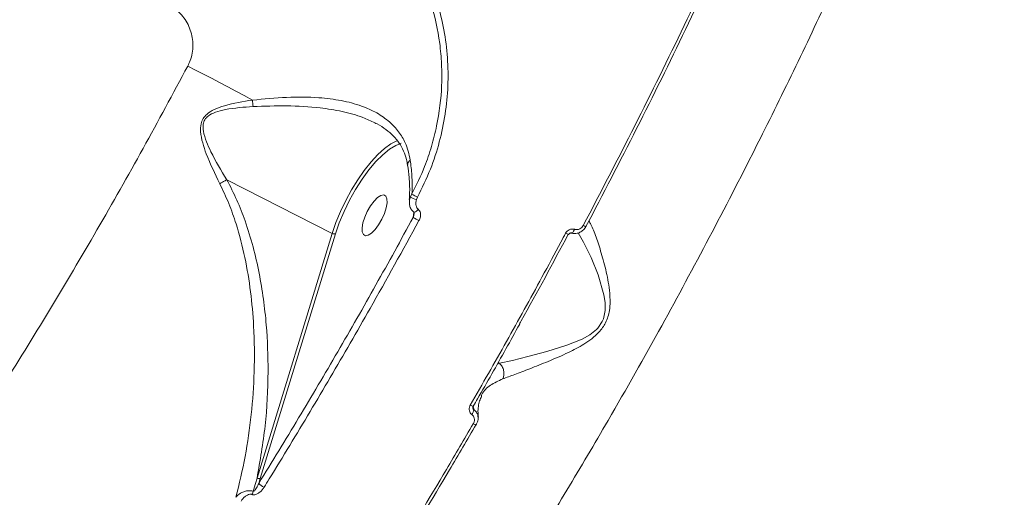
# Model space of a CAD drawing. Units: millimetres. Extents: x -1168 to 12011, y -772 to 8852.
# Drawn here: x 6151 to 6348, y 1065 to 1160 of the extents above; entities that cross this region are included whole.
import ezdxf

# ---------------------------------------------------------------- set-up
doc = ezdxf.new("R2010")
doc.units = ezdxf.units.MM
doc.layers.add('DiKom', color=7, linetype='Continuous')

msp = doc.modelspace()

# ---------------------------------------------------------------- linework, layer by layer
at = {"layer": 'DiKom', "color": 7, "linetype": 'Continuous', "lineweight": 15}
for p, q in [((6192.68, 1128.36), (6213.7, 1117.65)), ((6229.62, 1125.51), (6229.3, 1124.91)), ((6230.53, 1124.41), (6230.73, 1124.88)), ((6230, 1121.81), (6229.88, 1120.85)), ((6213.7, 1117.65), (6198.7, 1068.82)), ((6199.36, 1068.73), (6214.35, 1117.56)), ((6247.08, 1091.73), (6246.61, 1091.5)), ((6247.08, 1091.73), (6246.82, 1091.87)), ((6243.41, 1085.15), (6243.46, 1085.25)), ((6199.06, 1067.75), (6199.36, 1068.73))]:
    msp.add_line(p, q, dxfattribs=at)
at = {"layer": 'DiKom', "color": 7, "linetype": 'Continuous', "lineweight": 15, "flags": 128}
for points in [[(6184.87, 1151.02), (6186.43, 1150.23), (6188, 1149.42), (6189.6, 1148.6), (6191.22, 1147.75), (6192.85, 1146.89), (6194.49, 1146.02), (6196.14, 1145.14), (6197.79, 1144.25)], [(6226.69, 1136.12), (6226.63, 1136.1), (6225.43, 1135.49), (6224.15, 1134.57), (6222.81, 1133.38), (6221.46, 1131.92), (6220.11, 1130.23), (6218.8, 1128.36), (6217.55, 1126.34), (6216.39, 1124.21), (6215.34, 1122.02), (6214.44, 1119.82), (6213.7, 1117.65)], [(6214.35, 1117.56), (6215.12, 1119.78), (6216.06, 1122.03), (6217.15, 1124.26), (6218.35, 1126.43), (6219.65, 1128.46), (6221.01, 1130.33), (6222.39, 1131.97), (6223.78, 1133.35), (6225.12, 1134.44), (6226.39, 1135.22), (6227.46, 1135.63)], [(6219.69, 1117.93), (6219.92, 1117.4), (6220.33, 1117.18), (6220.89, 1117.29), (6221.55, 1117.72), (6222.27, 1118.43), (6222.97, 1119.38), (6223.61, 1120.48), (6224.13, 1121.64), (6224.49, 1122.76), (6224.66, 1123.77), (6224.63, 1124.57), (6224.4, 1125.1), (6223.98, 1125.32), (6223.42, 1125.21), (6222.76, 1124.78), (6222.05, 1124.07), (6221.35, 1123.12), (6220.71, 1122.02), (6220.19, 1120.86), (6219.83, 1119.74), (6219.66, 1118.73), (6219.69, 1117.93)], [(6230.87, 1122.46), (6230.69, 1122.25), (6230.5, 1122.07), (6230.31, 1121.94), (6230.14, 1121.87), (6230.01, 1121.87), (6229.97, 1121.9)], [(6262.04, 1118.46), (6261.96, 1118.27), (6261.88, 1118.11), (6261.79, 1117.96), (6261.69, 1117.85), (6261.6, 1117.76), (6261.52, 1117.72), (6261.44, 1117.71), (6261.42, 1117.71)], [(6263.81, 1119.23), (6263.96, 1119.16), (6264.09, 1119.09), (6264.2, 1119.04), (6264.29, 1119), (6264.35, 1118.98), (6264.38, 1118.97), (6264.38, 1118.98), (6264.34, 1119)], [(6262.78, 1117.76), (6263.85, 1115.91), (6265.35, 1112.82), (6266.74, 1109.38), (6267.91, 1105.38), (6268.14, 1103.87), (6268.17, 1102.23), (6267.81, 1100.57), (6267.6, 1100.07), (6266.7, 1098.75), (6266.44, 1098.48), (6265.09, 1097.41), (6263.57, 1096.56), (6260.52, 1095.32), (6256.5, 1094.06), (6252.73, 1093.05), (6249.69, 1092.3), (6247.09, 1091.73), (6247.09, 1091.73), (6247.09, 1091.73)], [(6241.26, 1083.38), (6241.42, 1083.3), (6241.56, 1083.24), (6241.67, 1083.19), (6241.77, 1083.16), (6241.83, 1083.16), (6241.86, 1083.17), (6241.86, 1083.17)], [(6241.86, 1079.66), (6242.01, 1079.59), (6242.15, 1079.53), (6242.26, 1079.48), (6242.36, 1079.45), (6242.42, 1079.44), (6242.46, 1079.45), (6242.46, 1079.46)], [(6242.46, 1079.46), (6242.47, 1079.48), (6242.46, 1079.5)]]:
    msp.add_lwpolyline(points, dxfattribs=at)
at = {"layer": 'DiKom', "color": 7, "linetype": 'Continuous', "lineweight": 15}
for centre, radius, start, end in [((6350.49, 1160.13), 153.52, 185.9359, 186.423), ((6230.17, 1124.31), 1.05, 145.5558, 176.025), ((6231.48, 1128.55), 4.25, 239.0788, 256.9933), ((6235.46, 1134.55), 10.77, 237.162, 243.9077), ((6234.92, 1128.17), 8.89, 235.4851, 243.9011), ((6214.14, 1118.42), 0.886, 239.8635, 284.0355), ((6261.37, 1119.35), 1.99, 236.7098, 254.9764), ((6240.41, 1082.54), 1.55, 318.0523, 357.569), ((6199.15, 1069.59), 0.886, 239.8637, 284.0348), ((6201.42, 1069.81), 3.13, 221.185, 245.3437), ((6195.1, 1066.71), 2.88, 335.8024, 349.0211)]:
    msp.add_arc(centre, radius, start, end, dxfattribs=at)
for points, knots in [([(6061.34, 852.76), (6064.88, 854.43), (6071.84, 857.72), (6082.61, 863.93), (6093.53, 871), (6104.74, 879.1), (6116.42, 888.36), (6127.12, 897.6), (6136.74, 906.49), (6145.6, 915.08), (6155.1, 924.77), (6165.22, 935.64), (6176.15, 948), (6187.88, 961.96), (6200.23, 977.52), (6212.04, 993.19), (6223.29, 1008.85), (6233.55, 1023.81), (6243.18, 1038.43), (6252.02, 1052.36), (6260.55, 1066.33), (6269.7, 1081.84), (6279.21, 1098.65), (6288.99, 1116.78), (6297.74, 1133.75), (6305.78, 1150.02), (6313.01, 1165.28), (6319.85, 1180.32), (6327.03, 1196.79), (6334.3, 1214.34), (6341.55, 1232.91), (6347.83, 1249.99), (6353.39, 1266.08), (6358.22, 1280.96), (6362.62, 1295.4), (6366.62, 1309.49), (6370.31, 1323.44), (6372.47, 1332.58), (6373.55, 1337.15)], [0, 0, 0, 0, 0.032111, 0.063028, 0.093944, 0.125313, 0.156683, 0.189836, 0.211804, 0.233771, 0.260411, 0.287065, 0.313704, 0.346693, 0.379683, 0.411819, 0.441264, 0.47071, 0.496071, 0.521432, 0.545548, 0.569663, 0.601853, 0.631346, 0.66084, 0.686242, 0.711644, 0.735798, 0.759952, 0.792221, 0.821788, 0.851355, 0.876819, 0.902283, 0.926496, 0.950709, 0.975354, 1, 1, 1, 1]), ([(6302.18, 1199.09), (6299.25, 1192.42), (6293.37, 1179.07), (6283.96, 1159.06), (6274.15, 1139.06), (6267.26, 1125.85), (6263.81, 1119.23)], [0, 0, 0, 0, 0.248252, 0.497193, 0.74824, 1, 1, 1, 1]), ([(6264.34, 1119), (6267.74, 1125.51), (6274.54, 1138.54), (6284.3, 1158.4), (6293.74, 1178.46), (6299.67, 1191.94), (6302.64, 1198.68)], [0, 0, 0, 0, 0.248253, 0.497194, 0.748241, 1, 1, 1, 1]), ([(6226.25, 1177.72), (6227.71, 1175.55), (6229.92, 1172.27), (6232.12, 1167.35), (6233.93, 1162.26), (6235.09, 1156.9), (6235.58, 1151.42), (6235.6, 1145.91), (6234.93, 1140.38), (6233.57, 1134.99), (6232.03, 1130.4), (6230.51, 1127.32), (6229.62, 1125.51)], [0, 0, 0, 0, 0.146875, 0.222234, 0.298148, 0.444988, 0.520345, 0.596263, 0.742421, 0.817439, 0.89302, 1, 1, 1, 1]), ([(6230.73, 1124.88), (6231.64, 1126.73), (6233.38, 1130.29), (6235.17, 1135.88), (6236.34, 1141.43), (6236.89, 1147.07), (6236.79, 1152.71), (6236.08, 1158.27), (6234.77, 1163.69), (6232.85, 1168.86), (6230.42, 1173.78), (6228.37, 1176.74), (6227.35, 1178.22)], [0, 0, 0, 0, 0.107082, 0.205973, 0.305184, 0.404077, 0.503336, 0.602917, 0.702178, 0.801347, 0.900832, 1, 1, 1, 1]), ([(6181.57, 1163.07), (6182.4, 1162.41), (6184.03, 1161.12), (6185.53, 1158.31), (6186.08, 1155.22), (6185.67, 1152.69), (6185.04, 1151.39), (6184.87, 1151.02)], [0, 0, 0, 0, 0.238523, 0.471337, 0.696805, 0.915991, 1, 1, 1, 1]), ([(6184.87, 1151.02), (6181.92, 1145.54), (6176.01, 1134.52), (6166.79, 1118.28), (6157.28, 1102.19), (6147.49, 1086.35), (6137.41, 1070.72), (6127.09, 1055.42), (6116.55, 1040.48), (6106.53, 1026.94), (6097.1, 1014.72), (6088.29, 1003.76), (6079.4, 993.15), (6070.46, 982.92), (6061.45, 973.08), (6052.42, 963.68), (6043.38, 954.73), (6034.65, 946.55), (6026.26, 939.1), (6018.19, 932.35), (6010.2, 926.05), (6002.79, 920.6), (5995.98, 915.91), (5989.73, 911.88), (5983.56, 908.18), (5976.1, 904.05), (5968.36, 900.26), (5960.4, 896.94), (5953.47, 894.51), (5946.72, 892.59), (5940.57, 891.3), (5935, 890.52), (5929.98, 890.14), (5925.09, 890.11), (5919.28, 890.52), (5913.13, 891.59), (5906.79, 893.63), (5902.47, 895.44), (5900.24, 896.84), (5899.76, 897.14)], [0, 0, 0, 0, 0.032299, 0.064817, 0.097413, 0.130482, 0.163634, 0.197271, 0.230995, 0.264957, 0.292403, 0.319984, 0.347612, 0.375528, 0.403493, 0.431751, 0.46006, 0.488512, 0.514292, 0.540072, 0.566011, 0.591951, 0.612917, 0.633883, 0.654935, 0.675987, 0.711326, 0.737045, 0.762764, 0.788641, 0.814519, 0.835435, 0.856351, 0.877352, 0.898353, 0.933607, 0.96278, 0.99201, 1, 1, 1, 1]), ([(6197.79, 1144.25), (6195.91, 1143.96), (6193.3, 1143.56), (6190.25, 1142.48), (6188.78, 1141.61), (6187.89, 1140.58), (6187.43, 1139.38), (6187.39, 1137.71), (6187.81, 1135.7), (6189.02, 1132.21), (6190.3, 1129.54), (6191.25, 1127.57)], [0, 0, 0, 0, 0.2311133, 0.319666, 0.3914023, 0.4366917, 0.482219, 0.5456618, 0.6397129, 0.7342294, 1, 1, 1, 1]), ([(6229.29, 1132.27), (6229.01, 1133.46), (6228.54, 1135.53), (6227, 1138.01), (6225.11, 1140.04), (6222.63, 1141.77), (6219.4, 1143.22), (6215.53, 1144.24), (6210.53, 1144.86), (6204.56, 1144.91), (6200.07, 1144.48), (6197.79, 1144.25)], [0, 0, 0, 0, 0.10451, 0.182316, 0.262397, 0.35462, 0.449524, 0.561807, 0.677236, 0.835915, 1, 1, 1, 1]), ([(6192.67, 1128.36), (6192.66, 1128.36), (6191.53, 1130.19), (6190.07, 1132.68), (6188.59, 1135.93), (6187.98, 1137.76), (6187.87, 1139.3), (6188.24, 1140.38), (6189.08, 1141.26), (6190.52, 1141.93), (6193.51, 1142.67), (6196.07, 1142.83), (6197.93, 1142.96)], [0, 0, 0, 0, 0.000316, 0.274239, 0.368239, 0.463503, 0.52351, 0.564833, 0.606153, 0.674702, 0.763, 1, 1, 1, 1]), ([(6197.93, 1142.96), (6200.15, 1143.03), (6204.66, 1143.19), (6210.64, 1142.86), (6215.73, 1142.04), (6219.41, 1141.06), (6221.43, 1140.07), (6222.2, 1139.7)], [0, 0, 0, 0, 0.25768, 0.521998, 0.701741, 0.885535, 1, 1, 1, 1]), ([(6222.21, 1139.71), (6222.36, 1139.63), (6223.18, 1139.26), (6224.43, 1138.4), (6225.92, 1137.14), (6227.1, 1135.71), (6227.96, 1134.14), (6228.51, 1132.65), (6228.66, 1131.63), (6228.71, 1131.25)], [0, 0, 0, 0, 0.042436, 0.223579, 0.399917, 0.572161, 0.740361, 0.901687, 1, 1, 1, 1]), ([(6228.8, 1131.27), (6228.78, 1131.32), (6228.71, 1131.51), (6228.87, 1131.85), (6229.11, 1132.13), (6229.26, 1132.25), (6229.29, 1132.27)], [0, 0, 0, 0, 0.160551, 0.605076, 0.929504, 1, 1, 1, 1]), ([(6229.62, 1125.51), (6229.65, 1126.74), (6229.69, 1128.95), (6229.41, 1131.26), (6229.29, 1132.27)], [0, 0, 0, 0, 0.562393, 1, 1, 1, 1]), ([(6228.74, 1131.28), (6228.86, 1130.45), (6229.1, 1128.61), (6229.2, 1126.31), (6229.12, 1124.89), (6229.09, 1124.39)], [0, 0, 0, 0, 0.350103, 0.773215, 1, 1, 1, 1]), ([(6192.67, 1128.36), (6192.45, 1128.23), (6192.04, 1128), (6191.54, 1127.73), (6191.29, 1127.59), (6191.25, 1127.57)], [0, 0, 0, 0, 0.499482, 0.920557, 1, 1, 1, 1]), ([(6192.68, 1128.36), (6192.68, 1128.36), (6192.67, 1128.36), (6192.67, 1128.36), (6192.67, 1128.36), (6192.67, 1128.36)], [0, 0, 0, 0, 0.390984, 0.786042, 1, 1, 1, 1]), ([(6198.7, 1068.82), (6199.31, 1072.28), (6200.53, 1079.22), (6201.04, 1089.5), (6200.74, 1097.99), (6200.02, 1104.55), (6199.16, 1109.76), (6197.97, 1114.98), (6196.47, 1119.85), (6194.74, 1124.34), (6193.37, 1127.02), (6192.68, 1128.36)], [0, 0, 0, 0, 0.179139, 0.36025, 0.513459, 0.598343, 0.683216, 0.769842, 0.856435, 0.927891, 1, 1, 1, 1]), ([(6191.25, 1127.57), (6191.88, 1126.26), (6193.13, 1123.64), (6194.85, 1118.71), (6196.38, 1112.82), (6197.49, 1106), (6198.16, 1098.38), (6198.25, 1090.17), (6197.64, 1081.47), (6196.45, 1073.08), (6195.15, 1067.67), (6194.49, 1064.97)], [0, 0, 0, 0, 0.066131, 0.132303, 0.238336, 0.344731, 0.450977, 0.593956, 0.729224, 0.864722, 1, 1, 1, 1]), ([(6229.3, 1124.91), (6229.2, 1124.66), (6229.08, 1124.37), (6229.11, 1124.08), (6229.12, 1124.04)], [0, 0, 0, 0, 0.8600089, 1, 1, 1, 1]), ([(6229.12, 1124.04), (6229.11, 1123.81), (6229.09, 1123.31), (6229.34, 1122.61), (6229.66, 1122.1), (6229.93, 1121.94), (6229.98, 1121.92)], [0, 0, 0, 0, 0.281143, 0.614673, 0.929805, 1, 1, 1, 1]), ([(6230.87, 1122.46), (6230.77, 1122.56), (6230.57, 1122.76), (6230.4, 1123.25), (6230.37, 1123.82), (6230.48, 1124.22), (6230.53, 1124.41)], [0, 0, 0, 0, 0.209676, 0.418157, 0.729856, 1, 1, 1, 1]), ([(6229.97, 1121.89), (6229.97, 1121.89), (6229.97, 1121.89), (6230, 1121.85), (6230.03, 1121.75), (6230.04, 1121.61), (6230.02, 1121.51), (6230.02, 1121.46)], [0, 0, 0, 0, 0.128695, 0.298227, 0.498547, 0.78206, 1, 1, 1, 1]), ([(6231.01, 1120.19), (6231.04, 1120.25), (6231.2, 1120.56), (6231.35, 1121.09), (6231.33, 1121.71), (6231.17, 1122.17), (6230.97, 1122.36), (6230.87, 1122.46)], [0, 0, 0, 0, 0.0843516, 0.4026499, 0.6518232, 0.8254915, 1, 1, 1, 1]), ([(6229.88, 1120.85), (6227.41, 1116.35), (6222.46, 1107.34), (6214.82, 1093.99), (6207.03, 1080.76), (6201.72, 1072.09), (6199.06, 1067.75)], [0, 0, 0, 0, 0.2491447, 0.4986289, 0.7491418, 1, 1, 1, 1]), ([(6200.11, 1066.97), (6200.45, 1067.52), (6202.17, 1070.3), (6206.6, 1077.56), (6213.34, 1088.87), (6221.97, 1103.8), (6227.78, 1114.32), (6231.01, 1120.19)], [0, 0, 0, 0, 0.032157, 0.160792, 0.418284, 0.675775, 1, 1, 1, 1]), ([(6230.02, 1121.46), (6229.99, 1121.3), (6229.96, 1121.09), (6229.9, 1120.89), (6229.88, 1120.85)], [0, 0, 0, 0, 0.775235, 1, 1, 1, 1]), ([(6230.03, 1121.62), (6230.03, 1121.58), (6230.03, 1121.52), (6230.02, 1121.47), (6230.02, 1121.46)], [0, 0, 0, 0, 0.786294, 1, 1, 1, 1]), ([(6247.73, 1088.61), (6248.49, 1088.89), (6250.03, 1089.44), (6253.15, 1090.64), (6256.77, 1092.07), (6260.47, 1093.65), (6263.45, 1095.19), (6265.51, 1096.58), (6267.05, 1097.94), (6268.42, 1099.87), (6269.05, 1102.04), (6269.18, 1104.03), (6269.05, 1106.68), (6268.42, 1110.03), (6267.41, 1113.78), (6266.34, 1117), (6265.51, 1119.14), (6265.06, 1119.9), (6264.92, 1120.12)], [0, 0, 0, 0, 0.078363, 0.158837, 0.244382, 0.331652, 0.395795, 0.428379, 0.461881, 0.499898, 0.543929, 0.575743, 0.608309, 0.694572, 0.783257, 0.871315, 0.961687, 1, 1, 1, 1]), ([(6262.04, 1118.46), (6262, 1118.47), (6261.82, 1118.52), (6261.46, 1118.54), (6260.98, 1118.4), (6260.55, 1118.11), (6260.37, 1117.83), (6260.28, 1117.68)], [0, 0, 0, 0, 0.053539, 0.289795, 0.526362, 0.763129, 1, 1, 1, 1]), ([(6261.37, 1117.74), (6261.43, 1117.72), (6261.74, 1117.63), (6262.35, 1117.59), (6263.16, 1117.82), (6263.87, 1118.3), (6264.19, 1118.77), (6264.34, 1119)], [0, 0, 0, 0, 0.05422, 0.291096, 0.527637, 0.763734, 1, 1, 1, 1]), ([(6263.81, 1119.23), (6263.71, 1119.09), (6263.53, 1118.8), (6263.1, 1118.51), (6262.62, 1118.37), (6262.26, 1118.39), (6262.07, 1118.45), (6262.04, 1118.46)], [0, 0, 0, 0, 0.236355, 0.472583, 0.709151, 0.945851, 1, 1, 1, 1]), ([(6260.28, 1117.68), (6259.96, 1117.1), (6258.4, 1114.16), (6254.5, 1106.93), (6248.51, 1096.04), (6243.68, 1087.6), (6241.26, 1083.38)], [0, 0, 0, 0, 0.050768, 0.253848, 0.626695, 1, 1, 1, 1]), ([(6251.08, 1099.61), (6251.2, 1099.81), (6254.53, 1105.69), (6257.72, 1111.69), (6260.8, 1117.47)], [0, 0, 0, 0, 0.0349126, 1, 1, 1, 1]), ([(6260.85, 1117.42), (6260.86, 1117.43), (6260.88, 1117.49), (6260.97, 1117.59), (6261.1, 1117.68), (6261.24, 1117.73), (6261.35, 1117.74), (6261.4, 1117.71), (6261.42, 1117.71)], [0, 0, 0, 0, 0.039324, 0.232435, 0.422827, 0.628046, 0.865326, 1, 1, 1, 1]), ([(6241.86, 1083.17), (6242.14, 1083.66), (6244.34, 1087.43), (6247.43, 1092.89), (6250.2, 1097.89), (6251.12, 1099.55)], [0, 0, 0, 0, 0.089444, 0.69937, 1, 1, 1, 1]), ([(6247.09, 1091.73), (6247.09, 1091.73), (6247.09, 1091.73), (6247.09, 1091.73), (6247.08, 1091.73)], [0, 0, 0, 0, 0.40808, 1, 1, 1, 1]), ([(6247.73, 1088.61), (6247.75, 1088.65), (6247.87, 1088.92), (6248, 1089.48), (6247.95, 1090.3), (6247.65, 1091.11), (6247.28, 1091.52), (6247.09, 1091.73)], [0, 0, 0, 0, 0.042899, 0.267993, 0.511996, 0.755998, 1, 1, 1, 1]), ([(6243.46, 1085.25), (6243.5, 1085.33), (6243.88, 1086.19), (6245.17, 1087.45), (6246.87, 1088.22), (6247.73, 1088.61)], [0, 0, 0, 0, 0.050379, 0.519978, 1, 1, 1, 1]), ([(6242.88, 1080.95), (6242.85, 1081.25), (6242.76, 1082.05), (6242.84, 1083.15), (6243.08, 1084.25), (6243.37, 1084.82), (6243.51, 1085.1)], [0, 0, 0, 0, 0.161563, 0.43959, 0.726374, 1, 1, 1, 1]), ([(6241.26, 1083.38), (6241.23, 1083.32), (6241.12, 1083.12), (6241.02, 1082.73), (6241.05, 1082.24), (6241.22, 1081.8), (6241.45, 1081.6), (6241.56, 1081.5)], [0, 0, 0, 0, 0.082582, 0.321723, 0.551305, 0.775618, 1, 1, 1, 1]), ([(6241.79, 1082.79), (6241.78, 1082.82), (6241.77, 1082.89), (6241.79, 1083.04), (6241.85, 1083.13), (6241.87, 1083.17)], [0, 0, 0, 0, 0.310212, 0.738559, 1, 1, 1, 1]), ([(6241.96, 1082.47), (6241.92, 1082.5), (6241.88, 1082.54), (6241.82, 1082.64), (6241.79, 1082.71), (6241.78, 1082.78), (6241.78, 1082.79)], [0, 0, 0, 0, 0.387968, 0.447347, 0.927776, 1, 1, 1, 1]), ([(6241.96, 1082.47), (6241.95, 1082.51), (6241.91, 1082.73), (6241.87, 1082.95), (6241.84, 1083.12)], [0, 0, 0, 0, 0.201113, 1, 1, 1, 1]), ([(6241.56, 1081.5), (6241.68, 1081.4), (6241.9, 1081.2), (6242.07, 1080.77), (6242.1, 1080.29), (6242, 1079.91), (6241.89, 1079.71), (6241.86, 1079.66)], [0, 0, 0, 0, 0.225667, 0.451362, 0.68018, 0.917597, 1, 1, 1, 1]), ([(6242.78, 1081.06), (6242.77, 1081.13), (6242.77, 1081.45), (6242.51, 1081.97), (6242.14, 1082.3), (6241.96, 1082.47)], [0, 0, 0, 0, 0.1195212, 0.5588127, 1, 1, 1, 1]), ([(6242.43, 1079.47), (6242.54, 1079.66), (6242.79, 1080.11), (6242.89, 1080.7), (6242.79, 1081.03), (6242.78, 1081.07)], [0, 0, 0, 0, 0.378352, 0.930627, 1, 1, 1, 1]), ([(6241.86, 1079.66), (6240.08, 1076.62), (6234.88, 1067.72), (6226.06, 1053.2), (6215.32, 1036.22), (6204.36, 1019.54), (6196.89, 1008.78), (6193.15, 1003.4)], [0, 0, 0, 0, 0.114454, 0.3345, 0.555076, 0.777265, 1, 1, 1, 1]), ([(6193.84, 1003.43), (6197.52, 1008.74), (6204.91, 1019.37), (6215.81, 1035.93), (6226.57, 1052.94), (6235.44, 1067.54), (6240.67, 1076.48), (6242.44, 1079.52)], [0, 0, 0, 0, 0.220046, 0.440621, 0.662811, 0.885545, 1, 1, 1, 1]), ([(6198.7, 1068.82), (6198.62, 1068.53), (6198.36, 1067.64), (6198.1, 1066.76), (6197.92, 1066.17)], [0, 0, 0, 0, 0.332029, 1, 1, 1, 1]), ([(6197.72, 1065.53), (6197.77, 1065.52), (6197.94, 1065.47), (6198.28, 1065.49), (6198.78, 1065.65), (6199.48, 1066.11), (6199.86, 1066.63), (6200.11, 1066.97)], [0, 0, 0, 0, 0.055518, 0.178396, 0.349522, 0.572892, 1, 1, 1, 1]), ([(6199.06, 1067.75), (6198.92, 1067.45), (6198.71, 1067), (6198.38, 1066.5), (6198.16, 1066.27), (6198.01, 1066.17), (6197.94, 1066.17), (6197.92, 1066.17)], [0, 0, 0, 0, 0.493904, 0.730813, 0.885464, 0.970083, 1, 1, 1, 1]), ([(6197.92, 1066.17), (6197.85, 1066.19), (6197.6, 1066.27), (6197.09, 1066.32), (6196.39, 1066.23), (6195.53, 1065.9), (6194.89, 1065.43), (6194.57, 1065.07), (6194.49, 1064.97)], [0, 0, 0, 0, 0.063546, 0.205932, 0.386757, 0.593846, 0.897746, 1, 1, 1, 1]), ([(6195.52, 1064.21), (6195.75, 1064.54), (6196.11, 1065.02), (6196.75, 1065.43), (6197.2, 1065.58), (6197.52, 1065.59), (6197.68, 1065.55), (6197.72, 1065.53)], [0, 0, 0, 0, 0.438552, 0.648681, 0.819232, 0.945177, 1, 1, 1, 1])]:
    msp.add_open_spline(points, degree=3, knots=knots, dxfattribs=at)

doc.saveas('drawing.dxf')
